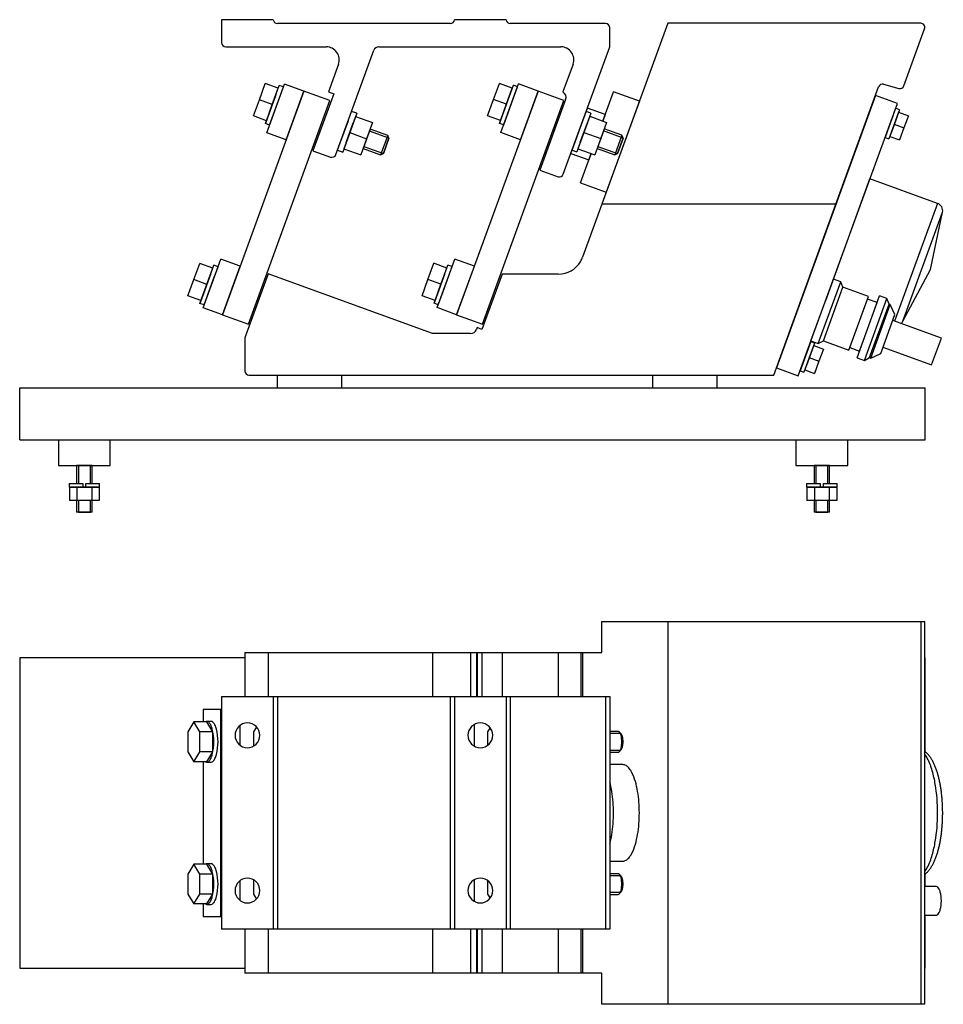
# Model space of a CAD drawing. Units: inches. Extents: x -25 to 798, y -306 to 172.
# Drawn here: x -25 to 332, y -208 to 172 of the extents above; entities that cross this region are included whole.
import ezdxf

# ---------------------------------------------------------------- set-up
doc = ezdxf.new("R2010")
doc.units = ezdxf.units.IN
doc.header["$MEASUREMENT"] = 0
doc.linetypes.add('Eurosolid', pattern=[0])

# ---------------------------------------------------------------- blocks, each defined once
blk = doc.blocks.new('ANS3D03________________00475')
at = {"color": 250, "linetype": 'Eurosolid'}
for p, q in [((199.99, -60.3), (225.47, -60.3)), ((199.99, -72.3), (199.99, -60.3)), ((225.47, -60.3), (225.47, -208.3)), ((225.47, -60.3), (323.21, -60.3)), ((323.21, -60.3), (323.21, -208.3)), ((323.21, -60.3), (324.81, -60.3)), ((324.81, -208.3), (324.81, -60.3)), ((62, -72.3), (62, -89.3)), ((62, -72.3), (71.01, -72.3)), ((71.01, -72.3), (71.01, -89.3)), ((71.01, -72.3), (134.5, -72.3)), ((134.5, -72.3), (134.5, -89.3)), ((134.5, -72.3), (149.18, -72.3)), ((149.18, -72.3), (149.18, -89.3)), ((149.18, -72.3), (151.53, -72.3)), ((151.53, -72.3), (151.53, -89.3)), ((151.53, -72.3), (151.77, -72.3)), ((151.77, -72.3), (151.77, -89.3)), ((151.77, -72.3), (153.65, -72.3)), ((153.65, -72.3), (153.65, -89.3)), ((153.65, -72.3), (161.43, -72.3)), ((161.43, -72.3), (161.43, -89.3)), ((161.43, -72.3), (183.16, -72.3)), ((183.16, -72.3), (183.16, -89.3)), ((183.16, -72.3), (191.81, -72.3)), ((191.81, -72.3), (191.81, -89.3)), ((191.81, -72.3), (192.56, -72.3)), ((192.56, -72.3), (192.56, -89.3)), ((192.56, -72.3), (199.99, -72.3)), ((-25, -74.3), (-25, -194.3)), ((62, -74.3), (-25, -74.3)), ((325, -74.3), (324.81, -74.3)), ((325, -110.7), (325, -74.3)), ((53.02, -89.3), (73.01, -89.3)), ((53.02, -89.3), (53.02, -179.3)), ((73.01, -89.3), (74.61, -89.3)), ((73.01, -89.3), (73.01, -179.3)), ((74.61, -89.3), (141.42, -89.3)), ((74.61, -89.3), (74.61, -179.3)), ((88.35, -89.3), (96.35, -89.3)), ((94.32, -89.3), (98.21, -89.3)), ((98.21, -89.3), (98.51, -89.3)), ((141.42, -89.3), (143.02, -89.3)), ((141.42, -89.3), (141.42, -179.3)), ((143.02, -89.3), (163.01, -89.3)), ((143.02, -89.3), (143.02, -179.3)), ((163.01, -89.3), (164.61, -89.3)), ((163.01, -89.3), (163.01, -179.3)), ((164.61, -89.3), (201.42, -89.3)), ((164.61, -89.3), (164.61, -179.3)), ((176.07, -89.3), (185.99, -89.3)), ((184.97, -89.3), (188.87, -89.3)), ((185.99, -89.3), (186.14, -89.3)), ((188.87, -89.3), (189.17, -89.3)), ((201.42, -89.3), (203.02, -89.3)), ((201.42, -89.3), (201.42, -179.3)), ((203.02, -89.3), (203.02, -179.3)), ((45.87, -94.3), (45.87, -99.1)), ((52.71, -94.3), (45.87, -94.3)), ((52.71, -174.3), (52.71, -94.3)), ((53.02, -94.3), (52.71, -94.3)), ((48.95, -98.93), (47.32, -98.93)), ((42.31, -99.1), (40.03, -102.95)), ((47.32, -99.1), (42.31, -99.1)), ((44.59, -102.95), (42.31, -99.1)), ((49.6, -102.95), (47.32, -99.1)), ((60.23, -108.21), (60.23, -100.39)), ((66.5, -100.99), (65.34, -102.95)), ((150.71, -108.5), (150.71, -100.09)), ((156.78, -101.32), (155.82, -102.95)), ((40.03, -102.95), (40.03, -110.65)), ((44.59, -110.65), (44.59, -102.95)), ((49.6, -102.95), (44.59, -102.95)), ((49.6, -110.65), (49.6, -102.95)), ((65.34, -102.95), (65.34, -108.5)), ((155.82, -102.95), (155.82, -108.19)), ((206.34, -102.8), (203.02, -102.8)), ((207.5, -103.83), (206.83, -103.07)), ((206.83, -110.52), (207.5, -109.76)), ((40.03, -110.65), (42.31, -114.49)), ((42.31, -114.49), (44.59, -110.65)), ((49.6, -110.65), (44.59, -110.65)), ((47.32, -114.49), (49.6, -110.65)), ((203.02, -110.8), (206.34, -110.8)), ((324.87, -110.6), (324.81, -110.56)), ((325.06, -110.75), (324.87, -110.6)), ((325.25, -110.91), (325.06, -110.75)), ((325.44, -111.08), (325.25, -110.91)), ((325.63, -111.25), (325.44, -111.08)), ((325.82, -111.44), (325.63, -111.25)), ((326.01, -111.64), (325.82, -111.44)), ((326.19, -111.85), (326.01, -111.64)), ((326.37, -112.06), (326.19, -111.85)), ((326.55, -112.28), (326.37, -112.06)), ((326.73, -112.51), (326.55, -112.28)), ((326.91, -112.75), (326.73, -112.51)), ((327.08, -113), (326.91, -112.75)), ((327.24, -113.26), (327.08, -113)), ((327.41, -113.52), (327.24, -113.26)), ((327.57, -113.79), (327.41, -113.52)), ((327.73, -114.06), (327.57, -113.79)), ((327.88, -114.34), (327.73, -114.06)), ((47.32, -114.49), (42.31, -114.49)), ((45.87, -114.49), (45.87, -154.1)), ((47.32, -114.66), (48.95, -114.66)), ((208.1, -115.63), (203.02, -115.63)), ((328.03, -114.63), (327.88, -114.34)), ((328.18, -114.92), (328.03, -114.63)), ((328.32, -115.22), (328.18, -114.92)), ((328.46, -115.52), (328.32, -115.22)), ((328.59, -115.83), (328.46, -115.52)), ((328.73, -116.14), (328.59, -115.83)), ((328.86, -116.45), (328.73, -116.14)), ((328.98, -116.78), (328.86, -116.45)), ((329.1, -117.1), (328.98, -116.78)), ((329.22, -117.43), (329.1, -117.1)), ((329.34, -117.77), (329.22, -117.43)), ((329.46, -118.11), (329.34, -117.77)), ((329.57, -118.45), (329.46, -118.11)), ((329.67, -118.8), (329.57, -118.45)), ((329.78, -119.15), (329.67, -118.8)), ((329.88, -119.51), (329.78, -119.15)), ((329.98, -119.87), (329.88, -119.51)), ((330.08, -120.24), (329.98, -119.87)), ((330.17, -120.6), (330.08, -120.24)), ((330.26, -120.98), (330.17, -120.6)), ((330.35, -121.35), (330.26, -120.98)), ((330.44, -121.73), (330.35, -121.35)), ((330.52, -122.12), (330.44, -121.73)), ((330.6, -122.5), (330.52, -122.12)), ((330.68, -122.89), (330.6, -122.5)), ((330.75, -123.29), (330.68, -122.89)), ((330.82, -123.68), (330.75, -123.29)), ((330.89, -124.08), (330.82, -123.68)), ((330.96, -124.49), (330.89, -124.08)), ((331.02, -124.89), (330.96, -124.49)), ((331.08, -125.3), (331.02, -124.89)), ((331.14, -125.71), (331.08, -125.3)), ((331.2, -126.13), (331.14, -125.71)), ((331.25, -126.54), (331.2, -126.13)), ((331.3, -126.96), (331.25, -126.54)), ((331.34, -127.38), (331.3, -126.96)), ((331.39, -127.8), (331.34, -127.38)), ((331.43, -128.23), (331.39, -127.8)), ((331.47, -128.65), (331.43, -128.23)), ((331.5, -129.08), (331.47, -128.65)), ((331.54, -129.51), (331.5, -129.08)), ((331.57, -129.94), (331.54, -129.51)), ((331.59, -130.37), (331.57, -129.94)), ((331.62, -130.8), (331.59, -130.37)), ((331.64, -131.24), (331.62, -130.8)), ((331.66, -131.67), (331.64, -131.24)), ((331.67, -132.11), (331.66, -131.67)), ((331.68, -132.55), (331.67, -132.11)), ((331.69, -132.98), (331.68, -132.55)), ((331.7, -133.42), (331.69, -132.98)), ((331.64, -137.35), (331.66, -136.92)), ((331.66, -136.92), (331.67, -136.48)), ((331.67, -136.48), (331.68, -136.05)), ((331.68, -136.05), (331.69, -135.61)), ((331.69, -135.61), (331.7, -135.17)), ((331.71, -133.86), (331.7, -133.42)), ((331.7, -135.17), (331.71, -134.73)), ((331.71, -134.3), (331.71, -133.86)), ((331.71, -134.73), (331.71, -134.3)), ((331.34, -141.21), (331.39, -140.79)), ((331.39, -140.79), (331.43, -140.37)), ((331.43, -140.37), (331.47, -139.94)), ((331.47, -139.94), (331.5, -139.51)), ((331.5, -139.51), (331.54, -139.08)), ((331.54, -139.08), (331.57, -138.65)), ((331.57, -138.65), (331.59, -138.22)), ((331.59, -138.22), (331.62, -137.79)), ((331.62, -137.79), (331.64, -137.35)), ((330.82, -144.91), (330.89, -144.51)), ((330.89, -144.51), (330.96, -144.11)), ((330.96, -144.11), (331.02, -143.7)), ((331.02, -143.7), (331.08, -143.29)), ((331.08, -143.29), (331.14, -142.88)), ((331.14, -142.88), (331.2, -142.47)), ((331.2, -142.47), (331.25, -142.05)), ((331.25, -142.05), (331.3, -141.63)), ((331.3, -141.63), (331.34, -141.21)), ((329.98, -148.72), (330.08, -148.36)), ((330.08, -148.36), (330.17, -147.99)), ((330.17, -147.99), (330.26, -147.62)), ((330.26, -147.62), (330.35, -147.24)), ((330.35, -147.24), (330.44, -146.86)), ((330.44, -146.86), (330.52, -146.48)), ((330.52, -146.48), (330.6, -146.09)), ((330.6, -146.09), (330.68, -145.7)), ((330.68, -145.7), (330.75, -145.3)), ((330.75, -145.3), (330.82, -144.91)), ((328.73, -152.46), (328.86, -152.14)), ((328.86, -152.14), (328.98, -151.82)), ((328.98, -151.82), (329.1, -151.49)), ((329.1, -151.49), (329.22, -151.16)), ((329.22, -151.16), (329.34, -150.82)), ((329.34, -150.82), (329.46, -150.48)), ((329.46, -150.48), (329.57, -150.14)), ((329.57, -150.14), (329.67, -149.79)), ((329.67, -149.79), (329.78, -149.44)), ((329.78, -149.44), (329.88, -149.08)), ((329.88, -149.08), (329.98, -148.72)), ((42.31, -154.1), (40.03, -157.95)), ((47.32, -154.1), (42.31, -154.1)), ((44.59, -157.95), (42.31, -154.1)), ((48.95, -153.93), (47.32, -153.93)), ((49.6, -157.95), (47.32, -154.1)), ((203.02, -152.96), (208.1, -152.96)), ((326.73, -156.08), (326.91, -155.84)), ((326.91, -155.84), (327.08, -155.59)), ((327.08, -155.59), (327.24, -155.34)), ((327.24, -155.34), (327.41, -155.07)), ((327.41, -155.07), (327.57, -154.81)), ((327.57, -154.81), (327.73, -154.53)), ((327.73, -154.53), (327.88, -154.25)), ((327.88, -154.25), (328.03, -153.96)), ((328.03, -153.96), (328.18, -153.67)), ((328.18, -153.67), (328.32, -153.38)), ((328.32, -153.38), (328.46, -153.07)), ((328.46, -153.07), (328.59, -152.77)), ((328.59, -152.77), (328.73, -152.46)), ((40.03, -157.95), (40.03, -165.65)), ((44.59, -165.65), (44.59, -157.95)), ((49.6, -157.95), (44.59, -157.95)), ((49.6, -165.65), (49.6, -157.95)), ((206.34, -157.8), (203.02, -157.8)), ((207.5, -158.83), (206.83, -158.07)), ((324.81, -158.03), (324.87, -158)), ((324.87, -158), (325.06, -157.85)), ((325, -162.8), (325, -157.89)), ((325.06, -157.85), (325.25, -157.69)), ((325.25, -157.69), (325.44, -157.52)), ((325.44, -157.52), (325.63, -157.34)), ((325.63, -157.34), (325.82, -157.15)), ((325.82, -157.15), (326.01, -156.95)), ((326.01, -156.95), (326.19, -156.75)), ((326.19, -156.75), (326.37, -156.53)), ((326.37, -156.53), (326.55, -156.31)), ((326.55, -156.31), (326.73, -156.08)), ((60.23, -168.21), (60.23, -160.39)), ((65.34, -160.1), (65.34, -165.65)), ((150.71, -168.5), (150.71, -160.09)), ((155.82, -160.4), (155.82, -165.65)), ((329.31, -162.8), (324.81, -162.8)), ((40.03, -165.65), (42.31, -169.49)), ((42.31, -169.49), (44.59, -165.65)), ((49.6, -165.65), (44.59, -165.65)), ((47.32, -169.49), (49.6, -165.65)), ((65.34, -165.65), (66.5, -167.6)), ((155.82, -165.65), (156.78, -167.27)), ((203.02, -165.8), (206.34, -165.8)), ((206.83, -165.52), (207.5, -164.76)), ((47.32, -169.49), (42.31, -169.49)), ((45.87, -169.49), (45.87, -174.3)), ((47.32, -169.66), (48.95, -169.66)), ((45.87, -174.3), (52.71, -174.3)), ((53.02, -174.3), (52.71, -174.3)), ((324.81, -173.8), (329.31, -173.8)), ((325, -194.3), (325, -173.8)), ((73.01, -179.3), (53.02, -179.3)), ((62, -179.3), (62, -196.3)), ((71.01, -179.3), (71.01, -196.3)), ((74.61, -179.3), (73.01, -179.3)), ((141.42, -179.3), (74.61, -179.3)), ((96.35, -179.3), (88.35, -179.3)), ((98.21, -179.3), (94.32, -179.3)), ((98.51, -179.3), (98.21, -179.3)), ((134.5, -179.3), (134.5, -196.3)), ((143.02, -179.3), (141.42, -179.3)), ((163.01, -179.3), (143.02, -179.3)), ((149.18, -179.3), (149.18, -196.3)), ((151.53, -179.3), (151.53, -196.3)), ((151.77, -179.3), (151.77, -196.3)), ((153.65, -179.3), (153.65, -196.3)), ((161.43, -179.3), (161.43, -196.3)), ((164.61, -179.3), (163.01, -179.3)), ((201.42, -179.3), (164.61, -179.3)), ((185.99, -179.3), (176.07, -179.3)), ((183.16, -179.3), (183.16, -196.3)), ((188.87, -179.3), (184.97, -179.3)), ((186.14, -179.3), (185.99, -179.3)), ((189.17, -179.3), (188.87, -179.3)), ((191.81, -179.3), (191.81, -196.3)), ((192.56, -179.3), (192.56, -196.3)), ((203.02, -179.3), (201.42, -179.3)), ((-25, -194.3), (62, -194.3)), ((71.01, -196.3), (62, -196.3)), ((134.5, -196.3), (71.01, -196.3)), ((149.18, -196.3), (134.5, -196.3)), ((151.53, -196.3), (149.18, -196.3)), ((151.77, -196.3), (151.53, -196.3)), ((153.65, -196.3), (151.77, -196.3)), ((161.43, -196.3), (153.65, -196.3)), ((183.16, -196.3), (161.43, -196.3)), ((191.81, -196.3), (183.16, -196.3)), ((192.56, -196.3), (191.81, -196.3)), ((199.99, -196.3), (192.56, -196.3)), ((199.99, -208.3), (199.99, -196.3)), ((324.81, -194.3), (325, -194.3)), ((225.47, -208.3), (199.99, -208.3)), ((323.21, -208.3), (225.47, -208.3)), ((324.81, -208.3), (323.21, -208.3))]:
    blk.add_line(p, q, dxfattribs=at)
at = {"color": 1, "linetype": 'Eurosolid'}
for p, q in [((207.11, -103.61), (203.02, -103.61)), ((203.02, -109.98), (207.11, -109.98)), ((207.11, -158.61), (203.02, -158.61)), ((203.02, -164.98), (207.11, -164.98))]:
    blk.add_line(p, q, dxfattribs=at)
at = {"color": 250, "linetype": 'Eurosolid'}
for centre, radius, start, end in [((47.32, -99.98), 1.05, 90, 122.1301), ((47.32, -99.98), 1.05, 45.8978, 90), ((48.95, -99.98), 1.05, 45.8978, 90), ((45.31, -102.06), 3.95, 26.8586, 45.8973), ((42.04, -103.71), 7.61, 13.4767, 26.8586), ((29.18, -106.8), 20.84, 0, 13.4763), ((46.94, -102.06), 3.95, 26.8586, 45.8973), ((43.67, -103.71), 7.61, 13.4767, 26.8586), ((30.81, -106.8), 20.84, 0, 13.4763), ((63.02, -104.3), 4.8, 90, 270), ((63.02, -104.3), 4.8, 270, 90), ((63.02, -104.3), 4.8, 270, 90), ((153.02, -104.3), 4.8, 90, 270), ((153.02, -104.3), 4.8, 270.0006, 90.0006), ((153.02, -104.3), 4.8, 270, 90), ((206.34, -103.33), 0.534, 45.8978, 90), ((205.31, -104.39), 2.01, 40.8669, 45.8973), ((205.31, -104.39), 2.01, 26.8586, 40.8669), ((203.65, -105.23), 3.87, 13.4767, 26.8586), ((197.11, -106.8), 10.59, 0, 13.4763), ((29.18, -106.8), 20.84, 346.5237, 360), ((30.81, -106.8), 20.84, 346.5237, 360), ((205.31, -109.2), 2.01, 319.1331, 333.1414), ((203.65, -108.36), 3.87, 333.1414, 346.5233), ((197.11, -106.8), 10.59, 346.5237, 360), ((45.31, -111.53), 3.95, 314.1027, 333.1414), ((42.04, -109.88), 7.61, 333.1414, 346.5233), ((46.94, -111.53), 3.95, 314.1027, 333.1414), ((43.67, -109.88), 7.61, 333.1414, 346.5233), ((206.34, -110.26), 0.534, 270, 314.1022), ((205.31, -109.2), 2.01, 314.1027, 319.1331), ((316.59, -117.79), 10.26, 26.8416, 36.6827), ((300.21, -126.08), 28.63, 16.3202, 26.8415), ((47.32, -113.61), 1.04, 237.8699, 270), ((47.32, -113.61), 1.05, 270, 314.1022), ((48.95, -113.61), 1.05, 270, 314.1022), ((208.1, -117.97), 2.34, 58.075, 90), ((206.79, -120.07), 4.81, 41.9151, 58.075), ((204.67, -121.97), 7.66, 26.8415, 41.9151), ((192.43, -128.16), 21.37, 16.3201, 26.8414), ((287.07, -129.93), 42.32, 9.1637, 16.3202), ((172.65, -131.04), 31.6, 9.1639, 16.0136), ((182.62, -131.04), 31.6, 9.1637, 16.3201), ((260, -134.3), 69.74, 0, 9.164), ((152.44, -134.3), 52.07, 0, 9.1642), ((162.41, -134.3), 52.07, 0, 9.164), ((152.44, -134.3), 52.07, 350.8358, 360), ((162.41, -134.3), 52.07, 350.836, 360), ((260, -134.3), 69.74, 350.836, 360), ((172.65, -137.56), 31.6, 343.9864, 350.8361), ((182.62, -137.56), 31.6, 343.6799, 350.8363), ((192.43, -140.43), 21.37, 333.1586, 343.6799), ((287.07, -138.66), 42.32, 343.6798, 350.8363), ((206.79, -148.53), 4.81, 301.925, 318.0849), ((204.67, -146.62), 7.66, 318.0849, 333.1585), ((300.21, -142.51), 28.63, 333.1585, 343.6798), ((47.32, -154.98), 1.05, 90, 122.1301), ((47.32, -154.98), 1.05, 45.8978, 90), ((45.31, -157.06), 3.95, 26.8586, 45.8973), ((42.04, -158.71), 7.61, 13.4767, 26.8586), ((48.95, -154.98), 1.05, 45.8978, 90), ((46.94, -157.06), 3.95, 26.8586, 45.8973), ((43.67, -158.71), 7.61, 13.4767, 26.8586), ((208.1, -150.62), 2.34, 270, 301.925), ((316.59, -150.8), 10.27, 323.3173, 333.1584), ((29.18, -161.8), 20.84, 0, 13.4763), ((30.81, -161.8), 20.84, 0, 13.4763), ((63.02, -164.3), 4.8, 90, 270), ((63.02, -164.3), 4.8, 270, 90), ((63.02, -164.3), 4.8, 270, 90), ((153.02, -164.3), 4.8, 90, 270), ((153.02, -164.3), 4.8, 270.0006, 90.0006), ((153.02, -164.3), 4.8, 270, 90), ((206.34, -158.33), 0.534, 45.8978, 90), ((205.31, -159.39), 2.01, 40.8669, 45.8973), ((205.31, -159.39), 2.01, 26.8586, 40.8669), ((203.65, -160.23), 3.87, 13.4767, 26.8586), ((197.11, -161.8), 10.59, 0, 13.4763), ((29.18, -161.8), 20.84, 346.5237, 360), ((30.81, -161.8), 20.84, 346.5237, 360), ((197.11, -161.8), 10.59, 346.5237, 360), ((329.31, -163.53), 0.735, 45.8978, 90), ((327.9, -164.99), 2.76, 26.8586, 45.8972), ((42.04, -164.88), 7.61, 333.1414, 346.5233), ((43.67, -164.88), 7.61, 333.1414, 346.5233), ((206.34, -165.26), 0.534, 270, 314.1022), ((205.31, -164.2), 2.01, 314.1027, 319.1331), ((205.31, -164.2), 2.01, 319.1331, 333.1414), ((203.65, -163.36), 3.87, 333.1414, 346.5233), ((325.61, -166.14), 5.32, 13.4767, 26.8586), ((316.62, -168.3), 14.57, 0, 13.4763), ((47.32, -168.61), 1.04, 237.8699, 270), ((47.32, -168.61), 1.05, 270, 314.1022), ((45.31, -166.53), 3.95, 314.1027, 333.1414), ((48.95, -168.61), 1.05, 270, 314.1022), ((46.94, -166.53), 3.95, 314.1027, 333.1414), ((316.62, -168.3), 14.57, 346.5237, 360), ((329.31, -173.06), 0.735, 270, 314.1022), ((327.9, -171.61), 2.76, 314.1028, 333.1414), ((325.61, -170.45), 5.32, 333.1414, 346.5233)]:
    blk.add_arc(centre, radius, start, end, dxfattribs=at)
at = {"color": 1, "linetype": 'Eurosolid'}
for centre, radius, start, end in [((207.11, -104.04), 0.425, 45.8978, 90), ((206.29, -104.88), 1.6, 40.8669, 45.8973), ((206.29, -104.88), 1.6, 26.8586, 40.8669), ((206.29, -104.88), 1.6, 26.8586, 40.8669), ((204.97, -105.55), 3.08, 13.4767, 26.8586), ((204.97, -105.55), 3.08, 13.4767, 26.8586), ((199.77, -106.8), 8.43, 0, 13.4763), ((199.77, -106.8), 8.43, 0, 13.4763), ((207.11, -109.55), 0.425, 270, 314.1022), ((206.29, -108.71), 1.6, 314.1027, 319.1331), ((206.29, -108.71), 1.6, 319.1331, 333.1414), ((206.29, -108.71), 1.6, 319.1331, 333.1414), ((204.97, -108.04), 3.08, 333.1414, 346.5233), ((204.97, -108.04), 3.08, 333.1414, 346.5233), ((199.77, -106.8), 8.43, 346.5237, 360), ((199.77, -106.8), 8.43, 346.5237, 360), ((207.11, -159.04), 0.425, 45.8978, 90), ((206.29, -159.88), 1.6, 40.8669, 45.8973), ((206.29, -159.88), 1.6, 26.8586, 40.8669), ((206.29, -159.88), 1.6, 26.8586, 40.8669), ((204.97, -160.55), 3.08, 13.4767, 26.8586), ((204.97, -160.55), 3.08, 13.4767, 26.8586), ((199.77, -161.8), 8.43, 0, 13.4763), ((199.77, -161.8), 8.43, 0, 13.4763), ((199.77, -161.8), 8.43, 346.5237, 360), ((199.77, -161.8), 8.43, 346.5237, 360), ((207.11, -164.55), 0.425, 270, 314.1022), ((206.29, -163.71), 1.6, 314.1027, 319.1331), ((206.29, -163.71), 1.6, 319.1331, 333.1414), ((206.29, -163.71), 1.6, 319.1331, 333.1414), ((204.97, -163.04), 3.08, 333.1414, 346.5233), ((204.97, -163.04), 3.08, 333.1414, 346.5233)]:
    blk.add_arc(centre, radius, start, end, dxfattribs=at)
blk = doc.blocks.new('ANS3D01________________00001')
at = {"color": 250, "linetype": 'Eurosolid'}
for p, q in [((73.01, 172.37), (53.02, 172.37)), ((53.02, 172.37), (53.02, 163.47)), ((67.82, 172.37), (58.22, 172.37)), ((67.82, 172.37), (58.22, 172.37)), ((163.01, 172.37), (143.02, 172.37)), ((157.82, 172.37), (148.22, 172.37)), ((157.82, 172.37), (148.22, 172.37)), ((141.42, 170.87), (74.61, 170.87)), ((201.42, 170.87), (164.61, 170.87)), ((225.47, 171), (199.99, 101)), ((203.02, 161.87), (203.02, 169.27)), ((323.21, 171), (225.47, 171)), ((316.69, 146.8), (324.72, 168.85)), ((54.62, 161.87), (93.51, 161.87)), ((58.22, 161.87), (67.82, 161.87)), ((58.22, 161.87), (67.82, 161.87)), ((97.19, 120.21), (111.88, 160.55)), ((113.76, 161.87), (184.17, 161.87)), ((148.22, 161.87), (157.82, 161.87)), ((148.22, 161.87), (157.82, 161.87)), ((185.09, 112.63), (203.02, 161.87)), ((98.21, 155.16), (94.32, 144.46)), ((188.87, 155.16), (184.97, 144.46)), ((84.86, 144.72), (53.39, 58.26)), ((67.62, 141.41), (69.9, 147.68)), ((74.91, 145.85), (69.9, 147.68)), ((69.96, 132.23), (75.32, 146.98)), ((69.96, 132.23), (75.32, 146.98)), ((70.5, 128.66), (77.34, 147.45)), ((71.58, 131.64), (76.95, 146.39)), ((72.63, 139.59), (74.91, 145.85)), ((76.95, 146.39), (75.32, 146.98)), ((75.63, 142.75), (76.95, 146.39)), ((84.86, 144.72), (77.34, 147.45)), ((78.02, 125.92), (84.86, 144.72)), ((94.86, 141.08), (84.86, 144.72)), ((175.33, 144.77), (143.87, 58.32)), ((158.1, 141.47), (160.38, 147.74)), ((165.39, 145.91), (160.38, 147.74)), ((160.43, 132.29), (165.8, 147.04)), ((160.43, 132.29), (165.8, 147.04)), ((160.98, 128.72), (167.82, 147.51)), ((162.06, 131.7), (167.43, 146.45)), ((163.11, 139.65), (165.39, 145.91)), ((167.43, 146.45), (165.8, 147.04)), ((166.11, 142.81), (167.43, 146.45)), ((175.33, 144.77), (167.82, 147.51)), ((168.49, 125.98), (175.33, 144.77)), ((185.33, 141.14), (175.33, 144.77)), ((290.44, 101), (306.96, 146.39)), ((308.88, 147.38), (314.78, 145.8)), ((63.39, 54.62), (94.86, 141.08)), ((65.34, 135.15), (67.62, 141.41)), ((72.63, 139.59), (67.62, 141.41)), ((74, 143.35), (71.26, 135.83)), ((71.26, 135.83), (74, 143.35)), ((74, 143.35), (71.26, 135.83)), ((71.26, 135.83), (74, 143.35)), ((74, 143.35), (71.29, 135.9)), ((74, 143.35), (71.29, 135.9)), ((71.54, 136.6), (73.72, 142.58)), ((73.72, 142.58), (71.54, 136.6)), ((71.54, 136.6), (73.72, 142.58)), ((73.72, 142.58), (71.54, 136.6)), ((71.54, 136.6), (73.72, 142.58)), ((73.72, 142.58), (71.54, 136.6)), ((71.54, 136.6), (73.72, 142.58)), ((73.72, 142.58), (71.54, 136.6)), ((75.63, 142.75), (75.63, 142.75)), ((96.35, 143.72), (88.35, 121.73)), ((94.32, 144.46), (96.35, 143.72)), ((153.87, 54.68), (185.33, 141.14)), ((155.82, 135.21), (158.1, 141.47)), ((163.11, 139.65), (158.1, 141.47)), ((161.74, 135.89), (164.48, 143.41)), ((164.48, 143.41), (161.74, 135.89)), ((161.74, 135.89), (164.48, 143.41)), ((164.48, 143.41), (161.74, 135.89)), ((164.48, 143.41), (161.77, 135.96)), ((164.48, 143.41), (161.77, 135.96)), ((164.2, 142.64), (162.02, 136.66)), ((162.02, 136.66), (164.2, 142.64)), ((162.02, 136.66), (164.2, 142.64)), ((164.2, 142.64), (162.02, 136.66)), ((164.2, 142.64), (162.02, 136.66)), ((162.02, 136.66), (164.2, 142.64)), ((162.02, 136.66), (164.2, 142.64)), ((164.2, 142.64), (162.02, 136.66)), ((166.11, 142.81), (166.11, 142.81)), ((185.99, 141.49), (176.07, 114.21)), ((200.4, 133.17), (204.5, 144.44)), ((214.48, 140.81), (204.5, 144.44)), ((305.75, 143.06), (267.45, 37.82)), ((314.21, 139.99), (305.75, 143.06)), ((70.35, 133.32), (72.63, 139.59)), ((160.83, 133.38), (163.11, 139.65)), ((188.01, 120.65), (194.4, 138.19)), ((201.31, 135.67), (194.4, 138.19)), ((214.48, 140.81), (201.71, 105.73)), ((275.91, 34.74), (314.21, 139.99)), ((313.53, 138.11), (309.42, 126.83)), ((313.53, 138.11), (309.42, 126.83)), ((315.03, 137.56), (310.93, 126.28)), ((315.03, 137.56), (310.93, 126.28)), ((315.03, 137.56), (313.53, 138.11)), ((70.35, 133.32), (65.34, 135.15)), ((71.29, 135.9), (69.96, 132.23)), ((71.58, 131.64), (72.89, 135.24)), ((71.58, 131.64), (72.89, 135.24)), ((72.89, 135.24), (72.89, 135.24)), ((97.81, 121.91), (103.29, 136.94)), ((97.81, 121.91), (103.29, 136.94)), ((99.09, 125.42), (102.01, 133.44)), ((99.09, 125.42), (102.01, 133.44)), ((105.29, 136.21), (99.82, 121.18)), ((105.29, 136.21), (99.82, 121.18)), ((104.83, 134.96), (102.55, 128.7)), ((105.29, 136.21), (103.29, 136.94)), ((104.83, 134.96), (111.35, 132.59)), ((104.83, 134.96), (104.83, 134.96)), ((160.83, 133.38), (155.82, 135.21)), ((161.77, 135.96), (160.43, 132.29)), ((162.06, 131.7), (163.37, 135.29)), ((162.06, 131.7), (163.37, 135.29)), ((163.37, 135.29), (163.37, 135.29)), ((188.47, 121.9), (193.94, 136.94)), ((188.47, 121.9), (193.94, 136.94)), ((189.38, 124.41), (193.03, 134.43)), ((189.75, 125.41), (192.67, 133.43)), ((189.75, 125.41), (192.67, 133.43)), ((195.77, 136.27), (190.3, 121.24)), ((195.31, 135.02), (193.03, 128.76)), ((195.77, 136.27), (193.94, 136.94)), ((195.31, 135.02), (201.83, 132.65)), ((201.31, 135.67), (200.4, 133.17)), ((312.57, 135.48), (310.38, 129.46)), ((312.57, 135.48), (310.38, 129.46)), ((314.07, 134.93), (311.89, 128.91)), ((314.07, 134.93), (311.89, 128.91)), ((314.69, 136.62), (312.98, 131.92)), ((314.69, 136.62), (318.45, 135.25)), ((318.45, 135.25), (316.74, 130.55)), ((71.58, 131.64), (69.96, 132.23)), ((104.01, 132.71), (101.1, 124.69)), ((104.01, 132.71), (101.1, 124.69)), ((101.19, 124.94), (103.92, 132.46)), ((103.92, 132.46), (101.19, 124.94)), ((101.19, 124.94), (103.92, 132.46)), ((103.92, 132.46), (101.19, 124.94)), ((101.19, 124.94), (103.92, 132.46)), ((103.92, 132.46), (101.19, 124.94)), ((101.19, 124.94), (103.92, 132.46)), ((103.92, 132.46), (101.19, 124.94)), ((104.01, 132.71), (104.01, 132.71)), ((104.01, 132.71), (104.01, 132.71)), ((110.44, 130.08), (107.7, 122.57)), ((110.44, 130.08), (107.7, 122.57)), ((111.35, 132.59), (109.07, 126.33)), ((117.23, 127.61), (110.44, 130.08)), ((110.44, 130.08), (110.44, 130.08)), ((110.44, 130.08), (110.44, 130.08)), ((110.44, 130.08), (110.44, 130.08)), ((110.44, 130.08), (110.44, 130.08)), ((110.44, 130.08), (110.44, 130.08)), ((110.44, 130.08), (110.44, 130.08)), ((110.44, 130.08), (110.44, 130.08)), ((162.06, 131.7), (160.43, 132.29)), ((194.49, 132.76), (191.57, 124.75)), ((191.66, 125), (194.4, 132.51)), ((194.4, 132.51), (191.66, 125)), ((191.66, 125), (194.4, 132.51)), ((194.4, 132.51), (191.66, 125)), ((194.49, 132.76), (194.49, 132.76)), ((200.91, 130.14), (198.18, 122.63)), ((200.91, 130.14), (198.18, 122.63)), ((201.83, 132.65), (199.55, 126.38)), ((207.71, 127.67), (200.91, 130.14)), ((200.91, 130.14), (200.91, 130.14)), ((200.91, 130.14), (200.91, 130.14)), ((200.91, 130.14), (200.91, 130.14)), ((312.98, 131.92), (311.27, 127.22)), ((312.98, 131.92), (316.74, 130.55)), ((316.74, 130.55), (315.03, 125.86)), ((78.02, 125.92), (70.5, 128.66)), ((102.55, 128.7), (100.27, 122.43)), ((102.55, 128.7), (109.07, 126.33)), ((102.55, 128.7), (102.55, 128.7)), ((109.07, 126.33), (106.79, 120.06)), ((117.23, 127.61), (114.49, 120.1)), ((117.72, 126.56), (115.54, 120.58)), ((115.54, 120.58), (117.72, 126.56)), ((117.72, 126.56), (115.54, 120.58)), ((115.54, 120.58), (117.72, 126.56)), ((117.72, 126.56), (117.23, 127.61)), ((168.49, 125.98), (160.98, 128.72)), ((193.03, 128.76), (190.75, 122.49)), ((193.03, 128.76), (199.55, 126.38)), ((199.55, 126.38), (197.27, 120.12)), ((207.71, 127.67), (204.97, 120.15)), ((208.19, 126.62), (206.02, 120.64)), ((206.02, 120.64), (208.19, 126.62)), ((209.92, 128.28), (206.27, 118.26)), ((208.19, 126.62), (207.71, 127.67)), ((309.42, 126.83), (310.93, 126.28)), ((311.27, 127.22), (315.03, 125.86)), ((97.81, 121.91), (99.82, 121.18)), ((100.27, 122.43), (106.79, 120.06)), ((100.27, 122.43), (100.27, 122.43)), ((101.19, 124.94), (101.19, 124.94)), ((107.7, 122.57), (114.49, 120.1)), ((188.47, 121.9), (190.3, 121.24)), ((189.38, 124.41), (189.38, 124.41)), ((190.75, 122.49), (197.27, 120.12)), ((191.66, 125), (191.66, 125)), ((198.18, 122.63), (204.97, 120.15)), ((88.35, 121.73), (95.14, 119.25)), ((114.49, 120.1), (115.54, 120.58)), ((114.49, 120.1), (115.54, 120.58)), ((188.01, 120.65), (194.93, 118.13)), ((191.74, 109.36), (195.84, 120.64)), ((195.84, 120.64), (194.93, 118.13)), ((204.97, 120.15), (206.02, 120.64)), ((176.07, 114.21), (183.04, 111.67)), ((286.51, 63.87), (303.61, 110.86)), ((329.73, 101.35), (303.61, 110.86)), ((191.74, 109.36), (201.71, 105.73)), ((199.99, 101), (192.56, 80.58)), ((290.44, 101), (199.99, 101)), ((290.44, 101), (199.99, 101)), ((266.42, 35), (290.44, 101)), ((329.73, 101.35), (313.15, 55.77)), ((316.3, 55.76), (331.64, 97.91)), ((327.01, 75.74), (331.64, 97.91)), ((42.31, 71.87), (44.59, 78.14)), ((49.6, 76.32), (44.59, 78.14)), ((44.65, 62.69), (50.01, 77.44)), ((44.65, 62.69), (50.01, 77.44)), ((45.87, 61), (52.71, 79.79)), ((46.27, 62.1), (51.64, 76.85)), ((46.27, 62.1), (51.64, 76.85)), ((47.32, 70.05), (49.6, 76.32)), ((51.64, 76.85), (50.01, 77.44)), ((60.23, 77.06), (52.71, 79.79)), ((53.39, 58.26), (60.23, 77.06)), ((132.79, 71.93), (135.07, 78.2)), ((140.08, 76.37), (135.07, 78.2)), ((135.12, 62.75), (140.49, 77.5)), ((135.12, 62.75), (140.49, 77.5)), ((136.35, 61.06), (143.19, 79.85)), ((136.75, 62.16), (142.12, 76.91)), ((136.75, 62.16), (142.12, 76.91)), ((137.8, 70.11), (140.08, 76.37)), ((142.12, 76.91), (140.49, 77.5)), ((150.71, 77.12), (143.19, 79.85)), ((143.87, 58.32), (150.71, 77.12)), ((48.69, 73.81), (45.98, 66.36)), ((48.69, 73.81), (45.98, 66.36)), ((47.61, 65.77), (50.32, 73.22)), ((47.61, 65.77), (50.32, 73.22)), ((71.01, 74.11), (62, 49.34)), ((134.5, 51), (71.01, 74.11)), ((139.17, 73.87), (136.46, 66.42)), ((139.17, 73.87), (136.46, 66.42)), ((138.09, 65.83), (140.8, 73.28)), ((138.09, 65.83), (140.8, 73.28)), ((161.43, 74), (153.65, 52.63)), ((183.16, 74), (161.43, 74)), ((316.3, 55.76), (327.01, 75.74)), ((40.03, 65.61), (42.31, 71.87)), ((47.32, 70.05), (42.31, 71.87)), ((45.04, 63.79), (47.32, 70.05)), ((130.51, 65.67), (132.79, 71.93)), ((137.8, 70.11), (132.79, 71.93)), ((135.52, 63.84), (137.8, 70.11)), ((280.8, 48.18), (289.48, 72.05)), ((283.61, 47.15), (292.3, 71.02)), ((285.62, 48.23), (293.14, 68.91)), ((292.3, 71.02), (289.48, 72.05)), ((293.14, 68.91), (292.3, 71.02)), ((303, 65.32), (293.14, 68.91)), ((45.04, 63.79), (40.03, 65.61)), ((45.98, 66.36), (44.65, 62.69)), ((46.27, 62.1), (47.61, 65.77)), ((135.52, 63.84), (130.51, 65.67)), ((136.46, 66.42), (135.12, 62.75)), ((136.75, 62.16), (138.09, 65.83)), ((295.47, 44.65), (303, 65.32)), ((298.65, 41.68), (307.34, 65.55)), ((310.16, 64.52), (307.34, 65.55)), ((46.27, 62.1), (44.65, 62.69)), ((53.39, 58.26), (45.87, 61)), ((136.75, 62.16), (135.12, 62.75)), ((143.87, 58.32), (136.35, 61.06)), ((295.82, 45.59), (302.66, 64.38)), ((299.57, 44.22), (306.41, 63.01)), ((301.47, 40.65), (310.16, 64.52)), ((306.41, 63.01), (302.66, 64.38)), ((303.47, 41.73), (311, 62.41)), ((303.93, 41.57), (311.46, 62.24)), ((311, 62.41), (310.16, 64.52)), ((311.46, 62.24), (311, 62.41)), ((313.25, 58.39), (311.46, 62.24)), ((53.39, 58.26), (63.39, 54.62)), ((143.87, 58.32), (153.87, 54.68)), ((304.36, 57.37), (304.36, 57.37)), ((307.78, 43.36), (313.25, 58.39)), ((151.77, 53.32), (151.53, 52.64)), ((153.65, 52.63), (151.77, 53.32)), ((331.19, 49.21), (312.39, 56.05)), ((149.18, 51), (134.5, 51)), ((62, 49.34), (62, 36.6)), ((280.69, 47.9), (276.59, 36.62)), ((280.69, 47.9), (276.59, 36.62)), ((282.2, 47.35), (278.09, 36.07)), ((282.2, 47.35), (278.09, 36.07)), ((281.86, 46.41), (280.15, 41.71)), ((282.2, 47.35), (280.69, 47.9)), ((280.8, 48.18), (283.61, 47.15)), ((281.86, 46.41), (285.61, 45.04)), ((283.61, 47.15), (285.62, 48.23)), ((285.62, 48.23), (295.47, 44.65)), ((308.63, 45.71), (327.42, 38.87)), ((327.42, 38.87), (331.19, 49.21)), ((279.74, 45.27), (277.55, 39.25)), ((279.74, 45.27), (277.55, 39.25)), ((281.24, 44.72), (279.05, 38.7)), ((281.24, 44.72), (279.05, 38.7)), ((285.61, 45.04), (283.9, 40.34)), ((295.82, 45.59), (299.57, 44.22)), ((303.93, 41.57), (307.78, 43.36)), ((280.15, 41.71), (278.44, 37.01)), ((280.15, 41.71), (283.9, 40.34)), ((283.9, 40.34), (282.19, 35.64)), ((298.65, 41.68), (301.47, 40.65)), ((301.47, 40.65), (303.47, 41.73)), ((303.47, 41.73), (303.93, 41.57)), ((63.6, 35), (266.42, 35)), ((74.5, 35), (74.5, 30)), ((99.5, 35), (99.5, 35)), ((99.5, 30), (99.5, 35)), ((219.5, 35), (219.5, 30)), ((244.5, 35), (244.5, 35)), ((244.5, 30), (244.5, 35)), ((267.45, 37.82), (275.91, 34.74)), ((276.59, 36.62), (278.09, 36.07)), ((278.44, 37.01), (282.19, 35.64)), ((-25, 10), (-25, 30)), ((-25, 30), (325, 30)), ((74.5, 30), (99.5, 30)), ((74.5, 30), (99.5, 30)), ((219.5, 30), (244.5, 30)), ((219.5, 30), (244.5, 30)), ((325, 10), (325, 30)), ((-25, 10), (325, 10)), ((-12.5, 10), (-10, 10)), ((-12.5, 10), (-10, 10)), ((-10, 10), (-10, 0)), ((10, 0), (10, 10)), ((10, 10), (12.5, 10)), ((10, 10), (12.5, 10)), ((272.5, 10), (275, 10)), ((272.5, 10), (275, 10)), ((275, 10), (275, 0)), ((295, 0), (295, 10)), ((295, 10), (297.5, 10)), ((295, 10), (297.5, 10)), ((-10, 0), (10, 0)), ((-10, 0), (10, 0)), ((3, 0), (-3, 0)), ((3, 0), (-3, 0)), ((-2.3, 0), (2.3, 0)), ((2.3, 0), (-2.3, 0)), ((-2.3, 0), (2.3, 0)), ((2.3, 0), (-2.3, 0)), ((3, -7), (3, 0)), ((275, 0), (295, 0)), ((275, 0), (295, 0)), ((288, 0), (282, 0)), ((288, 0), (282, 0)), ((282.7, 0), (287.3, 0)), ((287.3, 0), (282.7, 0)), ((282.7, 0), (287.3, 0)), ((287.3, 0), (282.7, 0)), ((288, -7), (288, 0)), ((-3, 0), (-3, -7)), ((282, 0), (282, -7)), ((-5.9, -7), (-0.58, -7)), ((-5.9, -7), (-5.9, -8.3)), ((-5.9, -7), (-3, -7)), ((-0.58, -7), (-0.58, -8.3)), ((0.59, -8.3), (0.59, -7)), ((0.59, -7), (5.9, -7)), ((3, -7), (5.9, -7)), ((5.9, -8.3), (5.9, -7)), ((279.1, -7), (284.42, -7)), ((279.1, -7), (279.1, -8.3)), ((279.1, -7), (282, -7)), ((284.42, -7), (284.42, -8.3)), ((285.59, -8.3), (285.59, -7)), ((285.59, -7), (290.9, -7)), ((288, -7), (290.9, -7)), ((290.9, -8.3), (290.9, -7)), ((-5.9, -8.3), (-0.58, -8.3)), ((-5.9, -8.3), (-3, -8.3)), ((-5.77, -8.3), (-5.77, -13.5)), ((-2.89, -8.3), (-5.77, -8.3)), ((-3, -8.3), (3, -8.3)), ((3, -8.3), (-3, -8.3)), ((2.89, -8.3), (-2.89, -8.3)), ((-2.89, -8.3), (-2.89, -13.5)), ((0.59, -8.3), (5.9, -8.3)), ((5.77, -8.3), (2.89, -8.3)), ((2.89, -8.3), (2.89, -13.5)), ((3, -8.3), (5.9, -8.3)), ((5.77, -8.3), (5.77, -13.5)), ((279.1, -8.3), (284.42, -8.3)), ((279.1, -8.3), (282, -8.3)), ((279.23, -8.3), (279.23, -13.5)), ((282.11, -8.3), (279.23, -8.3)), ((282, -8.3), (288, -8.3)), ((288, -8.3), (282, -8.3)), ((287.89, -8.3), (282.11, -8.3)), ((282.11, -8.3), (282.11, -13.5)), ((285.59, -8.3), (290.9, -8.3)), ((290.77, -8.3), (287.89, -8.3)), ((287.89, -8.3), (287.89, -13.5)), ((288, -8.3), (290.9, -8.3)), ((290.77, -8.3), (290.77, -13.5)), ((-2.89, -13.5), (-5.77, -13.5)), ((-3, -13.5), (-3, -18)), ((3, -13.5), (-3, -13.5)), ((3, -13.5), (-3, -13.5)), ((2.89, -13.5), (-2.89, -13.5)), ((5.77, -13.5), (2.89, -13.5)), ((3, -18), (3, -13.5)), ((282.11, -13.5), (279.23, -13.5)), ((282, -13.5), (282, -18)), ((288, -13.5), (282, -13.5)), ((288, -13.5), (282, -13.5)), ((287.89, -13.5), (282.11, -13.5)), ((290.77, -13.5), (287.89, -13.5)), ((288, -18), (288, -13.5)), ((3, -18), (-3, -18)), ((3, -18), (-3, -18)), ((2.3, -18), (-2.3, -18)), ((-2.3, -18), (2.3, -18)), ((2.3, -18), (-2.3, -18)), ((-2.3, -18), (2.3, -18)), ((288, -18), (282, -18)), ((288, -18), (282, -18)), ((287.3, -18), (282.7, -18)), ((282.7, -18), (287.3, -18)), ((287.3, -18), (282.7, -18)), ((282.7, -18), (287.3, -18))]:
    blk.add_line(p, q, dxfattribs=at)
at = {"color": 1, "linetype": 'Eurosolid'}
for p, q in [((75.35, 141.98), (75.35, 141.98)), ((165.83, 142.04), (165.83, 142.04)), ((173.34, 139.31), (173.34, 139.31)), ((73.17, 136), (73.17, 136)), ((163.65, 136.06), (163.65, 136.06)), ((171.17, 133.33), (171.17, 133.33)), ((103.92, 132.46), (103.92, 132.46)), ((103.92, 132.46), (103.92, 132.46)), ((103.92, 132.46), (103.92, 132.46)), ((103.92, 132.46), (103.92, 132.46)), ((194.4, 132.51), (194.4, 132.51)), ((194.4, 132.51), (194.4, 132.51)), ((117.72, 126.56), (110.16, 129.32)), ((208.19, 126.62), (200.63, 129.37)), ((101.19, 124.94), (101.19, 124.94)), ((101.19, 124.94), (101.19, 124.94)), ((101.19, 124.94), (101.19, 124.94)), ((101.19, 124.94), (101.19, 124.94)), ((107.98, 123.34), (115.54, 120.58)), ((191.66, 125), (191.66, 125)), ((191.66, 125), (191.66, 125)), ((198.46, 123.39), (206.02, 120.64)), ((2.3, 0), (-2.3, 0)), ((-2.3, 0), (2.3, 0)), ((2.3, 0), (-2.3, 0)), ((-2.3, 0), (2.3, 0)), ((2.3, -7), (2.3, 0)), ((287.3, 0), (282.7, 0)), ((282.7, 0), (287.3, 0)), ((287.3, 0), (282.7, 0)), ((282.7, 0), (287.3, 0)), ((287.3, -7), (287.3, 0)), ((-2.3, 0), (-2.3, -7)), ((282.7, 0), (282.7, -7)), ((-2.3, -13.5), (-2.3, -18)), ((2.3, -18), (2.3, -13.5)), ((282.7, -13.5), (282.7, -18)), ((287.3, -18), (287.3, -13.5)), ((2.3, -18), (-2.3, -18)), ((-2.3, -18), (2.3, -18)), ((2.3, -18), (-2.3, -18)), ((-2.3, -18), (2.3, -18)), ((287.3, -18), (282.7, -18)), ((282.7, -18), (287.3, -18)), ((287.3, -18), (282.7, -18)), ((282.7, -18), (287.3, -18))]:
    blk.add_line(p, q, dxfattribs=at)
at = {"color": 2, "linetype": 'Eurosolid'}
for p, q in [((115.54, 120.58), (117.72, 126.56)), ((117.72, 126.56), (115.54, 120.58)), ((115.54, 120.58), (117.72, 126.56)), ((117.72, 126.56), (115.54, 120.58)), ((206.02, 120.64), (208.19, 126.62)), ((208.19, 126.62), (206.02, 120.64))]:
    blk.add_line(p, q, dxfattribs=at)
at = {"color": 250, "linetype": 'Eurosolid'}
for centre, radius, start, end in [((74.61, 172.47), 1.6, 183.5907, 270), ((141.42, 172.47), 1.6, 270, 356.4165), ((164.61, 172.47), 1.6, 183.5907, 270), ((201.42, 169.27), 1.6, 0, 90), ((323.21, 169.4), 1.6, 340.0001, 90), ((54.62, 163.47), 1.6, 180, 270), ((93.51, 156.87), 5, 339.9998, 90), ((113.76, 159.87), 2, 90, 160), ((184.17, 156.87), 5, 339.9998, 90), ((308.47, 145.84), 1.6, 74.9995, 159.9973), ((315.19, 147.35), 1.6, 254.9968, 339.9973), ((183.64, 142.34), 2.5, 339.9994, 57.8585), ((95.69, 120.76), 1.6, 250.0007, 340.0007), ((183.59, 113.18), 1.6, 250.0025, 340.0001), ((328.71, 98.53), 3, 348.1942, 69.9999), ((183.16, 84), 10, 329.9022, 340), ((183.16, 84), 10, 270, 329.9022), ((313.66, 57.18), 3, 310.002, 331.8056), ((149.18, 53.5), 2.5, 270.0014, 340.0009), ((63.6, 36.6), 1.6, 180, 270)]:
    blk.add_arc(centre, radius, start, end, dxfattribs=at)

msp = doc.modelspace()

# ---------------------------------------------------------------- block references
for name in ['ANS3D01________________00001', 'ANS3D03________________00475']:
    msp.add_blockref(name, (0, 0))

doc.saveas('drawing.dxf')
